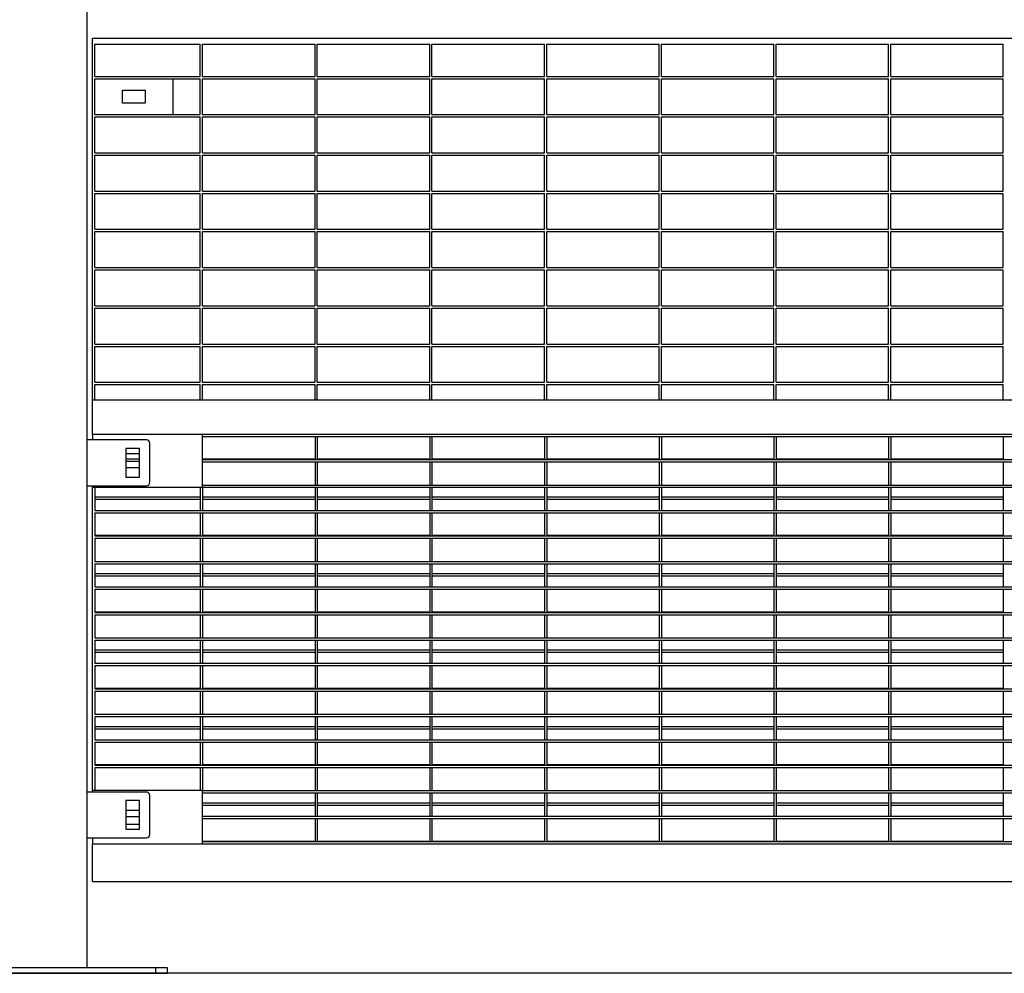
# Model space of a CAD drawing. Extents: x -20096 to 8087, y -21806 to 7392.
# Drawn here: x -4624 to -3765, y -21806 to -20975 of the extents above; entities that cross this region are included whole.
import ezdxf

# ---------------------------------------------------------------- set-up
doc = ezdxf.new("R2010")
doc.units = 0
doc.header["$LTSCALE"] = 3
doc.header["$MEASUREMENT"] = 0
doc.layers.add('VELOPA-Dun', color=6, linetype='CONTINUOUS')
doc.layers.add('VELOPA-FIG25', color=4, linetype='CONTINUOUS')

msp = doc.modelspace()

# ---------------------------------------------------------------- linework, layer by layer
at = {"layer": 'VELOPA-Dun'}
for p, q in [((-4560.15, -21306.37), (-4560.15, -20991.37)), ((-4558.15, -21024.57), (-4558.15, -20996.37)), ((-4466.15, -21024.57), (-4466.15, -20996.37)), ((-4464.15, -21024.57), (-4464.15, -20996.37)), ((-4366.15, -21024.57), (-4366.15, -20996.37)), ((-4364.15, -21024.57), (-4364.15, -20996.37)), ((-4266.15, -21024.57), (-4266.15, -20996.37)), ((-4264.15, -21024.57), (-4264.15, -20996.37)), ((-4166.15, -21024.57), (-4166.15, -20996.37)), ((-4164.15, -21024.57), (-4164.15, -20996.37)), ((-4066.15, -21024.57), (-4066.15, -20996.37)), ((-4064.15, -21024.57), (-4064.15, -20996.37)), ((-3966.15, -21024.57), (-3966.15, -20996.37)), ((-3964.15, -21024.57), (-3964.15, -20996.37)), ((-3866.15, -21024.57), (-3866.15, -20996.37)), ((-3864.15, -21024.57), (-3864.15, -20996.37)), ((-3766.15, -21024.57), (-3766.15, -20996.37)), ((-4558.15, -21024.57), (-4466.15, -21024.57)), ((-4464.15, -21024.57), (-4366.15, -21024.57)), ((-4364.15, -21024.57), (-4266.15, -21024.57)), ((-4264.15, -21024.57), (-4166.15, -21024.57)), ((-4164.15, -21024.57), (-4066.15, -21024.57)), ((-4064.15, -21024.57), (-3966.15, -21024.57)), ((-3964.15, -21024.57), (-3866.15, -21024.57)), ((-3864.15, -21024.57), (-3766.15, -21024.57)), ((-4558.15, -21026.57), (-4466.15, -21026.57)), ((-4466.15, -21057.9), (-4466.15, -21026.57)), ((-4464.15, -21026.57), (-4366.15, -21026.57)), ((-4464.15, -21057.9), (-4464.15, -21026.57)), ((-4366.15, -21057.9), (-4366.15, -21026.57)), ((-4364.15, -21026.57), (-4266.15, -21026.57)), ((-4364.15, -21057.9), (-4364.15, -21026.57)), ((-4266.15, -21057.9), (-4266.15, -21026.57)), ((-4264.15, -21026.57), (-4166.15, -21026.57)), ((-4264.15, -21057.9), (-4264.15, -21026.57)), ((-4166.15, -21057.9), (-4166.15, -21026.57)), ((-4164.15, -21026.57), (-4066.15, -21026.57)), ((-4164.15, -21057.9), (-4164.15, -21026.57)), ((-4066.15, -21057.9), (-4066.15, -21026.57)), ((-4064.15, -21026.57), (-3966.15, -21026.57)), ((-4064.15, -21057.9), (-4064.15, -21026.57)), ((-3966.15, -21057.9), (-3966.15, -21026.57)), ((-3964.15, -21026.57), (-3866.15, -21026.57)), ((-3964.15, -21057.9), (-3964.15, -21026.57)), ((-3866.15, -21057.9), (-3866.15, -21026.57)), ((-3864.15, -21057.9), (-3864.15, -21026.57)), ((-3864.15, -21026.57), (-3766.15, -21026.57)), ((-3766.15, -21057.9), (-3766.15, -21026.57)), ((-4558.15, -21057.9), (-4466.15, -21057.9)), ((-4464.15, -21057.9), (-4366.15, -21057.9)), ((-4364.15, -21057.9), (-4266.15, -21057.9)), ((-4264.15, -21057.9), (-4166.15, -21057.9)), ((-4164.15, -21057.9), (-4066.15, -21057.9)), ((-4064.15, -21057.9), (-3966.15, -21057.9)), ((-3964.15, -21057.9), (-3866.15, -21057.9)), ((-3864.15, -21057.9), (-3766.15, -21057.9)), ((-4558.15, -21059.9), (-4466.15, -21059.9)), ((-4558.15, -21091.23), (-4558.15, -21059.9)), ((-4466.15, -21091.23), (-4466.15, -21059.9)), ((-4464.15, -21059.9), (-4366.15, -21059.9)), ((-4464.15, -21091.23), (-4464.15, -21059.9)), ((-4366.15, -21091.23), (-4366.15, -21059.9)), ((-4364.15, -21059.9), (-4266.15, -21059.9)), ((-4364.15, -21091.23), (-4364.15, -21059.9)), ((-4266.15, -21091.23), (-4266.15, -21059.9)), ((-4264.15, -21059.9), (-4166.15, -21059.9)), ((-4264.15, -21091.23), (-4264.15, -21059.9)), ((-4166.15, -21091.23), (-4166.15, -21059.9)), ((-4164.15, -21059.9), (-4066.15, -21059.9)), ((-4164.15, -21091.23), (-4164.15, -21059.9)), ((-4066.15, -21091.23), (-4066.15, -21059.9)), ((-4064.15, -21059.9), (-3966.15, -21059.9)), ((-4064.15, -21091.23), (-4064.15, -21059.9)), ((-3966.15, -21091.23), (-3966.15, -21059.9)), ((-3964.15, -21059.9), (-3866.15, -21059.9)), ((-3964.15, -21091.23), (-3964.15, -21059.9)), ((-3866.15, -21091.23), (-3866.15, -21059.9)), ((-3864.15, -21091.23), (-3864.15, -21059.9)), ((-3864.15, -21059.9), (-3766.15, -21059.9)), ((-3766.15, -21091.23), (-3766.15, -21059.9)), ((-4558.15, -21091.23), (-4466.15, -21091.23)), ((-4558.15, -21093.23), (-4466.15, -21093.23)), ((-4558.15, -21124.56), (-4558.15, -21093.23)), ((-4466.15, -21124.56), (-4466.15, -21093.23)), ((-4464.15, -21091.23), (-4366.15, -21091.23)), ((-4464.15, -21093.23), (-4366.15, -21093.23)), ((-4464.15, -21124.56), (-4464.15, -21093.23)), ((-4366.15, -21124.56), (-4366.15, -21093.23)), ((-4364.15, -21091.23), (-4266.15, -21091.23)), ((-4364.15, -21093.23), (-4266.15, -21093.23)), ((-4364.15, -21124.56), (-4364.15, -21093.23)), ((-4266.15, -21124.56), (-4266.15, -21093.23)), ((-4264.15, -21091.23), (-4166.15, -21091.23)), ((-4264.15, -21093.23), (-4166.15, -21093.23)), ((-4264.15, -21124.56), (-4264.15, -21093.23)), ((-4166.15, -21124.56), (-4166.15, -21093.23)), ((-4164.15, -21091.23), (-4066.15, -21091.23)), ((-4164.15, -21093.23), (-4066.15, -21093.23)), ((-4164.15, -21124.56), (-4164.15, -21093.23)), ((-4066.15, -21124.56), (-4066.15, -21093.23)), ((-4064.15, -21091.23), (-3966.15, -21091.23)), ((-4064.15, -21093.23), (-3966.15, -21093.23)), ((-4064.15, -21124.56), (-4064.15, -21093.23)), ((-3966.15, -21124.56), (-3966.15, -21093.23)), ((-3964.15, -21091.23), (-3866.15, -21091.23)), ((-3964.15, -21093.23), (-3866.15, -21093.23)), ((-3964.15, -21124.56), (-3964.15, -21093.23)), ((-3866.15, -21124.56), (-3866.15, -21093.23)), ((-3864.15, -21091.23), (-3766.15, -21091.23)), ((-3864.15, -21124.56), (-3864.15, -21093.23)), ((-3864.15, -21093.23), (-3766.15, -21093.23)), ((-3766.15, -21124.56), (-3766.15, -21093.23)), ((-4558.15, -21124.56), (-4466.15, -21124.56)), ((-4558.15, -21126.56), (-4466.15, -21126.56)), ((-4558.15, -21157.89), (-4558.15, -21126.56)), ((-4466.15, -21157.89), (-4466.15, -21126.56)), ((-4464.15, -21124.56), (-4366.15, -21124.56)), ((-4464.15, -21126.56), (-4366.15, -21126.56)), ((-4464.15, -21157.89), (-4464.15, -21126.56)), ((-4366.15, -21157.89), (-4366.15, -21126.56)), ((-4364.15, -21124.56), (-4266.15, -21124.56)), ((-4364.15, -21126.56), (-4266.15, -21126.56)), ((-4364.15, -21157.89), (-4364.15, -21126.56)), ((-4266.15, -21157.89), (-4266.15, -21126.56)), ((-4264.15, -21124.56), (-4166.15, -21124.56)), ((-4264.15, -21126.56), (-4166.15, -21126.56)), ((-4264.15, -21157.89), (-4264.15, -21126.56)), ((-4166.15, -21157.89), (-4166.15, -21126.56)), ((-4164.15, -21124.56), (-4066.15, -21124.56)), ((-4164.15, -21126.56), (-4066.15, -21126.56)), ((-4164.15, -21157.89), (-4164.15, -21126.56)), ((-4066.15, -21157.89), (-4066.15, -21126.56)), ((-4064.15, -21124.56), (-3966.15, -21124.56)), ((-4064.15, -21126.56), (-3966.15, -21126.56)), ((-4064.15, -21157.89), (-4064.15, -21126.56)), ((-3966.15, -21157.89), (-3966.15, -21126.56)), ((-3964.15, -21124.56), (-3866.15, -21124.56)), ((-3964.15, -21126.56), (-3866.15, -21126.56)), ((-3964.15, -21157.89), (-3964.15, -21126.56)), ((-3866.15, -21157.89), (-3866.15, -21126.56)), ((-3864.15, -21124.56), (-3766.15, -21124.56)), ((-3864.15, -21157.89), (-3864.15, -21126.56)), ((-3864.15, -21126.56), (-3766.15, -21126.56)), ((-3766.15, -21157.89), (-3766.15, -21126.56)), ((-4558.15, -21157.89), (-4466.15, -21157.89)), ((-4558.15, -21159.89), (-4466.15, -21159.89)), ((-4558.15, -21191.22), (-4558.15, -21159.89)), ((-4466.15, -21191.22), (-4466.15, -21159.89)), ((-4464.15, -21157.89), (-4366.15, -21157.89)), ((-4464.15, -21159.89), (-4366.15, -21159.89)), ((-4464.15, -21191.22), (-4464.15, -21159.89)), ((-4366.15, -21191.22), (-4366.15, -21159.89)), ((-4364.15, -21157.89), (-4266.15, -21157.89)), ((-4364.15, -21159.89), (-4266.15, -21159.89)), ((-4364.15, -21191.22), (-4364.15, -21159.89)), ((-4266.15, -21191.22), (-4266.15, -21159.89)), ((-4264.15, -21157.89), (-4166.15, -21157.89)), ((-4264.15, -21159.89), (-4166.15, -21159.89)), ((-4264.15, -21191.22), (-4264.15, -21159.89)), ((-4166.15, -21191.22), (-4166.15, -21159.89)), ((-4164.15, -21157.89), (-4066.15, -21157.89)), ((-4164.15, -21159.89), (-4066.15, -21159.89)), ((-4164.15, -21191.22), (-4164.15, -21159.89)), ((-4066.15, -21191.22), (-4066.15, -21159.89)), ((-4064.15, -21157.89), (-3966.15, -21157.89)), ((-4064.15, -21159.89), (-3966.15, -21159.89)), ((-4064.15, -21191.22), (-4064.15, -21159.89)), ((-3966.15, -21191.22), (-3966.15, -21159.89)), ((-3964.15, -21157.89), (-3866.15, -21157.89)), ((-3964.15, -21159.89), (-3866.15, -21159.89)), ((-3964.15, -21191.22), (-3964.15, -21159.89)), ((-3866.15, -21191.22), (-3866.15, -21159.89)), ((-3864.15, -21157.89), (-3766.15, -21157.89)), ((-3864.15, -21191.22), (-3864.15, -21159.89)), ((-3864.15, -21159.89), (-3766.15, -21159.89)), ((-3766.15, -21191.22), (-3766.15, -21159.89)), ((-4558.15, -21191.22), (-4466.15, -21191.22)), ((-4558.15, -21193.22), (-4466.15, -21193.22)), ((-4558.15, -21224.55), (-4558.15, -21193.22)), ((-4466.15, -21224.55), (-4466.15, -21193.22)), ((-4464.15, -21191.22), (-4366.15, -21191.22)), ((-4464.15, -21193.22), (-4366.15, -21193.22)), ((-4464.15, -21224.55), (-4464.15, -21193.22)), ((-4366.15, -21224.55), (-4366.15, -21193.22)), ((-4364.15, -21191.22), (-4266.15, -21191.22)), ((-4364.15, -21193.22), (-4266.15, -21193.22)), ((-4364.15, -21224.55), (-4364.15, -21193.22)), ((-4266.15, -21224.55), (-4266.15, -21193.22)), ((-4264.15, -21191.22), (-4166.15, -21191.22)), ((-4264.15, -21193.22), (-4166.15, -21193.22)), ((-4264.15, -21224.55), (-4264.15, -21193.22)), ((-4166.15, -21224.55), (-4166.15, -21193.22)), ((-4164.15, -21191.22), (-4066.15, -21191.22)), ((-4164.15, -21193.22), (-4066.15, -21193.22)), ((-4164.15, -21224.55), (-4164.15, -21193.22)), ((-4066.15, -21224.55), (-4066.15, -21193.22)), ((-4064.15, -21191.22), (-3966.15, -21191.22)), ((-4064.15, -21193.22), (-3966.15, -21193.22)), ((-4064.15, -21224.55), (-4064.15, -21193.22)), ((-3966.15, -21224.55), (-3966.15, -21193.22)), ((-3964.15, -21191.22), (-3866.15, -21191.22)), ((-3964.15, -21193.22), (-3866.15, -21193.22)), ((-3964.15, -21224.55), (-3964.15, -21193.22)), ((-3866.15, -21224.55), (-3866.15, -21193.22)), ((-3864.15, -21191.22), (-3766.15, -21191.22)), ((-3864.15, -21224.55), (-3864.15, -21193.22)), ((-3864.15, -21193.22), (-3766.15, -21193.22)), ((-3766.15, -21224.55), (-3766.15, -21193.22)), ((-4558.15, -21224.55), (-4466.15, -21224.55)), ((-4558.15, -21226.55), (-4466.15, -21226.55)), ((-4558.15, -21257.88), (-4558.15, -21226.55)), ((-4466.15, -21257.88), (-4466.15, -21226.55)), ((-4464.15, -21224.55), (-4366.15, -21224.55)), ((-4464.15, -21226.55), (-4366.15, -21226.55)), ((-4464.15, -21257.88), (-4464.15, -21226.55)), ((-4366.15, -21257.88), (-4366.15, -21226.55)), ((-4364.15, -21224.55), (-4266.15, -21224.55)), ((-4364.15, -21226.55), (-4266.15, -21226.55)), ((-4364.15, -21257.88), (-4364.15, -21226.55)), ((-4266.15, -21257.88), (-4266.15, -21226.55)), ((-4264.15, -21224.55), (-4166.15, -21224.55)), ((-4264.15, -21226.55), (-4166.15, -21226.55)), ((-4264.15, -21257.88), (-4264.15, -21226.55)), ((-4166.15, -21257.88), (-4166.15, -21226.55)), ((-4164.15, -21224.55), (-4066.15, -21224.55)), ((-4164.15, -21226.55), (-4066.15, -21226.55)), ((-4164.15, -21257.88), (-4164.15, -21226.55)), ((-4066.15, -21257.88), (-4066.15, -21226.55)), ((-4064.15, -21224.55), (-3966.15, -21224.55)), ((-4064.15, -21226.55), (-3966.15, -21226.55)), ((-4064.15, -21257.88), (-4064.15, -21226.55)), ((-3966.15, -21257.88), (-3966.15, -21226.55)), ((-3964.15, -21224.55), (-3866.15, -21224.55)), ((-3964.15, -21226.55), (-3866.15, -21226.55)), ((-3964.15, -21257.88), (-3964.15, -21226.55)), ((-3866.15, -21257.88), (-3866.15, -21226.55)), ((-3864.15, -21224.55), (-3766.15, -21224.55)), ((-3864.15, -21257.88), (-3864.15, -21226.55)), ((-3864.15, -21226.55), (-3766.15, -21226.55)), ((-3766.15, -21257.88), (-3766.15, -21226.55)), ((-4558.15, -21257.88), (-4466.15, -21257.88)), ((-4558.15, -21259.88), (-4466.15, -21259.88)), ((-4558.15, -21291.21), (-4558.15, -21259.88)), ((-4466.15, -21291.21), (-4466.15, -21259.88)), ((-4464.15, -21257.88), (-4366.15, -21257.88)), ((-4464.15, -21259.88), (-4366.15, -21259.88)), ((-4464.15, -21291.21), (-4464.15, -21259.88)), ((-4366.15, -21291.21), (-4366.15, -21259.88)), ((-4364.15, -21257.88), (-4266.15, -21257.88)), ((-4364.15, -21259.88), (-4266.15, -21259.88)), ((-4364.15, -21291.21), (-4364.15, -21259.88)), ((-4266.15, -21291.21), (-4266.15, -21259.88)), ((-4264.15, -21257.88), (-4166.15, -21257.88)), ((-4264.15, -21259.88), (-4166.15, -21259.88)), ((-4264.15, -21291.21), (-4264.15, -21259.88)), ((-4166.15, -21291.21), (-4166.15, -21259.88)), ((-4164.15, -21257.88), (-4066.15, -21257.88)), ((-4164.15, -21259.88), (-4066.15, -21259.88)), ((-4164.15, -21291.21), (-4164.15, -21259.88)), ((-4066.15, -21291.21), (-4066.15, -21259.88)), ((-4064.15, -21257.88), (-3966.15, -21257.88)), ((-4064.15, -21259.88), (-3966.15, -21259.88)), ((-4064.15, -21291.21), (-4064.15, -21259.88)), ((-3966.15, -21291.21), (-3966.15, -21259.88)), ((-3964.15, -21257.88), (-3866.15, -21257.88)), ((-3964.15, -21259.88), (-3866.15, -21259.88)), ((-3964.15, -21291.21), (-3964.15, -21259.88)), ((-3866.15, -21291.21), (-3866.15, -21259.88)), ((-3864.15, -21257.88), (-3766.15, -21257.88)), ((-3864.15, -21291.21), (-3864.15, -21259.88)), ((-3864.15, -21259.88), (-3766.15, -21259.88)), ((-3766.15, -21291.21), (-3766.15, -21259.88)), ((-4558.15, -21291.21), (-4466.15, -21291.21)), ((-4558.15, -21293.21), (-4466.15, -21293.21)), ((-4558.15, -21306.37), (-4558.15, -21293.21)), ((-4466.15, -21306.37), (-4466.15, -21293.21)), ((-4464.15, -21291.21), (-4366.15, -21291.21)), ((-4464.15, -21293.21), (-4366.15, -21293.21)), ((-4464.15, -21306.37), (-4464.15, -21293.21)), ((-4366.15, -21306.37), (-4366.15, -21293.21)), ((-4364.15, -21291.21), (-4266.15, -21291.21)), ((-4364.15, -21293.21), (-4266.15, -21293.21)), ((-4364.15, -21306.37), (-4364.15, -21293.21)), ((-4266.15, -21306.37), (-4266.15, -21293.21)), ((-4264.15, -21291.21), (-4166.15, -21291.21)), ((-4264.15, -21293.21), (-4166.15, -21293.21)), ((-4264.15, -21306.37), (-4264.15, -21293.21)), ((-4166.15, -21306.37), (-4166.15, -21293.21)), ((-4164.15, -21291.21), (-4066.15, -21291.21)), ((-4164.15, -21293.21), (-4066.15, -21293.21)), ((-4164.15, -21306.37), (-4164.15, -21293.21)), ((-4066.15, -21306.37), (-4066.15, -21293.21)), ((-4064.15, -21291.21), (-3966.15, -21291.21)), ((-4064.15, -21293.21), (-3966.15, -21293.21)), ((-4064.15, -21306.37), (-4064.15, -21293.21)), ((-3966.15, -21306.37), (-3966.15, -21293.21)), ((-3964.15, -21291.21), (-3866.15, -21291.21)), ((-3964.15, -21293.21), (-3866.15, -21293.21)), ((-3964.15, -21306.37), (-3964.15, -21293.21)), ((-3866.15, -21306.37), (-3866.15, -21293.21)), ((-3864.15, -21291.21), (-3766.15, -21291.21)), ((-3864.15, -21306.37), (-3864.15, -21293.21)), ((-3864.15, -21293.21), (-3766.15, -21293.21)), ((-3766.15, -21306.37), (-3766.15, -21293.21)), ((-4560.15, -21309.37), (-4560.15, -21306.37)), ((-4560.15, -21333.37), (-4560.15, -21309.37)), ((-4560.15, -21336.37), (-4560.15, -21333.37)), ((-4464.15, -21382.77), (-4464.15, -21336.37)), ((-4464.15, -21338.37), (-3166.15, -21338.37)), ((-4366.15, -21338.37), (-4366.15, -21358.57)), ((-4364.15, -21338.37), (-4364.15, -21358.57)), ((-4266.15, -21338.37), (-4266.15, -21358.57)), ((-4264.15, -21338.37), (-4264.15, -21358.57)), ((-4166.15, -21338.37), (-4166.15, -21358.57)), ((-4164.15, -21338.37), (-4164.15, -21358.57)), ((-4066.15, -21338.37), (-4066.15, -21358.57)), ((-4064.15, -21338.37), (-4064.15, -21358.57)), ((-3966.15, -21338.37), (-3966.15, -21358.57)), ((-3964.15, -21338.37), (-3964.15, -21358.57)), ((-3866.15, -21338.37), (-3866.15, -21358.57)), ((-3864.15, -21338.37), (-3864.15, -21358.57)), ((-3766.15, -21338.37), (-3766.15, -21358.57)), ((-4464.15, -21357.87), (-4366.15, -21357.87)), ((-4464.15, -21358.57), (-3166.15, -21358.57)), ((-4364.15, -21357.87), (-4266.15, -21357.87)), ((-4264.15, -21357.87), (-4166.15, -21357.87)), ((-4164.15, -21357.87), (-4066.15, -21357.87)), ((-4064.15, -21357.87), (-3966.15, -21357.87)), ((-3964.15, -21357.87), (-3866.15, -21357.87)), ((-3864.15, -21357.87), (-3766.15, -21357.87)), ((-4464.15, -21360.57), (-3166.15, -21360.57)), ((-4366.15, -21360.57), (-4366.15, -21380.77)), ((-4364.15, -21360.57), (-4364.15, -21380.77)), ((-4266.15, -21360.57), (-4266.15, -21380.77)), ((-4264.15, -21360.57), (-4264.15, -21380.77)), ((-4166.15, -21360.57), (-4166.15, -21380.77)), ((-4164.15, -21360.57), (-4164.15, -21380.77)), ((-4066.15, -21360.57), (-4066.15, -21380.77)), ((-4064.15, -21360.57), (-4064.15, -21380.77)), ((-3966.15, -21360.57), (-3966.15, -21380.77)), ((-3964.15, -21360.57), (-3964.15, -21380.77)), ((-3866.15, -21360.57), (-3866.15, -21380.77)), ((-3864.15, -21360.57), (-3864.15, -21380.77)), ((-3766.15, -21360.57), (-3766.15, -21380.77)), ((-4560.15, -21382.77), (-4464.15, -21382.77)), ((-4560.15, -21647.17), (-4560.15, -21382.77)), ((-4558.15, -21382.77), (-4558.15, -21402.97)), ((-4466.15, -21382.77), (-4466.15, -21402.97)), ((-4464.15, -21380.77), (-3166.15, -21380.77)), ((-4464.15, -21382.77), (-3166.15, -21382.77)), ((-4464.15, -21382.77), (-4464.15, -21402.97)), ((-4366.15, -21382.77), (-4366.15, -21402.97)), ((-4364.15, -21382.77), (-4364.15, -21402.97)), ((-4266.15, -21382.77), (-4266.15, -21402.97)), ((-4264.15, -21382.77), (-4264.15, -21402.97)), ((-4166.15, -21382.77), (-4166.15, -21402.97)), ((-4164.15, -21382.77), (-4164.15, -21402.97)), ((-4066.15, -21382.77), (-4066.15, -21402.97)), ((-4064.15, -21382.77), (-4064.15, -21402.97)), ((-3966.15, -21382.77), (-3966.15, -21402.97)), ((-3964.15, -21382.77), (-3964.15, -21402.97)), ((-3866.15, -21382.77), (-3866.15, -21402.97)), ((-3864.15, -21382.77), (-3864.15, -21402.97)), ((-3766.15, -21382.77), (-3766.15, -21402.97)), ((-4558.15, -21391.2), (-4466.15, -21391.2)), ((-4558.15, -21393.2), (-4466.15, -21393.2)), ((-4464.15, -21391.2), (-4366.15, -21391.2)), ((-4464.15, -21393.2), (-4366.15, -21393.2)), ((-4364.15, -21391.2), (-4266.15, -21391.2)), ((-4364.15, -21393.2), (-4266.15, -21393.2)), ((-4264.15, -21391.2), (-4166.15, -21391.2)), ((-4264.15, -21393.2), (-4166.15, -21393.2)), ((-4164.15, -21391.2), (-4066.15, -21391.2)), ((-4164.15, -21393.2), (-4066.15, -21393.2)), ((-4064.15, -21391.2), (-3966.15, -21391.2)), ((-4064.15, -21393.2), (-3966.15, -21393.2)), ((-3964.15, -21391.2), (-3866.15, -21391.2)), ((-3964.15, -21393.2), (-3866.15, -21393.2)), ((-3864.15, -21391.2), (-3766.15, -21391.2)), ((-3864.15, -21393.2), (-3766.15, -21393.2)), ((-4558.15, -21402.97), (-3072.15, -21402.97)), ((-4558.15, -21404.97), (-3072.15, -21404.97)), ((-4558.15, -21404.97), (-4558.15, -21425.17)), ((-4466.15, -21404.97), (-4466.15, -21425.17)), ((-4464.15, -21404.97), (-4464.15, -21425.17)), ((-4366.15, -21404.97), (-4366.15, -21425.17)), ((-4364.15, -21404.97), (-4364.15, -21425.17)), ((-4266.15, -21404.97), (-4266.15, -21425.17)), ((-4264.15, -21404.97), (-4264.15, -21425.17)), ((-4166.15, -21404.97), (-4166.15, -21425.17)), ((-4164.15, -21404.97), (-4164.15, -21425.17)), ((-4066.15, -21404.97), (-4066.15, -21425.17)), ((-4064.15, -21404.97), (-4064.15, -21425.17)), ((-3966.15, -21404.97), (-3966.15, -21425.17)), ((-3964.15, -21404.97), (-3964.15, -21425.17)), ((-3866.15, -21404.97), (-3866.15, -21425.17)), ((-3864.15, -21404.97), (-3864.15, -21425.17)), ((-3766.15, -21404.97), (-3766.15, -21425.17)), ((-4558.15, -21424.53), (-4466.15, -21424.53)), ((-4558.15, -21425.17), (-3072.15, -21425.17)), ((-4558.15, -21427.17), (-3072.15, -21427.17)), ((-4558.15, -21427.17), (-4558.15, -21447.37)), ((-4466.15, -21427.17), (-4466.15, -21447.37)), ((-4464.15, -21424.53), (-4366.15, -21424.53)), ((-4464.15, -21427.17), (-4464.15, -21447.37)), ((-4366.15, -21427.17), (-4366.15, -21447.37)), ((-4364.15, -21424.53), (-4266.15, -21424.53)), ((-4364.15, -21427.17), (-4364.15, -21447.37)), ((-4266.15, -21427.17), (-4266.15, -21447.37)), ((-4264.15, -21424.53), (-4166.15, -21424.53)), ((-4264.15, -21427.17), (-4264.15, -21447.37)), ((-4166.15, -21427.17), (-4166.15, -21447.37)), ((-4164.15, -21424.53), (-4066.15, -21424.53)), ((-4164.15, -21427.17), (-4164.15, -21447.37)), ((-4066.15, -21427.17), (-4066.15, -21447.37)), ((-4064.15, -21424.53), (-3966.15, -21424.53)), ((-4064.15, -21427.17), (-4064.15, -21447.37)), ((-3966.15, -21427.17), (-3966.15, -21447.37)), ((-3964.15, -21424.53), (-3866.15, -21424.53)), ((-3964.15, -21427.17), (-3964.15, -21447.37)), ((-3866.15, -21427.17), (-3866.15, -21447.37)), ((-3864.15, -21424.53), (-3766.15, -21424.53)), ((-3864.15, -21427.17), (-3864.15, -21447.37)), ((-3766.15, -21427.17), (-3766.15, -21447.37)), ((-4558.15, -21447.37), (-3072.15, -21447.37)), ((-4558.15, -21449.37), (-3072.15, -21449.37)), ((-4558.15, -21449.37), (-4558.15, -21469.57)), ((-4466.15, -21449.37), (-4466.15, -21469.57)), ((-4464.15, -21449.37), (-4464.15, -21469.57)), ((-4366.15, -21449.37), (-4366.15, -21469.57)), ((-4364.15, -21449.37), (-4364.15, -21469.57)), ((-4266.15, -21449.37), (-4266.15, -21469.57)), ((-4264.15, -21449.37), (-4264.15, -21469.57)), ((-4166.15, -21449.37), (-4166.15, -21469.57)), ((-4164.15, -21449.37), (-4164.15, -21469.57)), ((-4066.15, -21449.37), (-4066.15, -21469.57)), ((-4064.15, -21449.37), (-4064.15, -21469.57)), ((-3966.15, -21449.37), (-3966.15, -21469.57)), ((-3964.15, -21449.37), (-3964.15, -21469.57)), ((-3866.15, -21449.37), (-3866.15, -21469.57)), ((-3864.15, -21449.37), (-3864.15, -21469.57)), ((-3766.15, -21449.37), (-3766.15, -21469.57)), ((-4558.15, -21457.86), (-4466.15, -21457.86)), ((-4558.15, -21459.86), (-4466.15, -21459.86)), ((-4464.15, -21457.86), (-4366.15, -21457.86)), ((-4464.15, -21459.86), (-4366.15, -21459.86)), ((-4364.15, -21457.86), (-4266.15, -21457.86)), ((-4364.15, -21459.86), (-4266.15, -21459.86)), ((-4264.15, -21457.86), (-4166.15, -21457.86)), ((-4264.15, -21459.86), (-4166.15, -21459.86)), ((-4164.15, -21457.86), (-4066.15, -21457.86)), ((-4164.15, -21459.86), (-4066.15, -21459.86)), ((-4064.15, -21457.86), (-3966.15, -21457.86)), ((-4064.15, -21459.86), (-3966.15, -21459.86)), ((-3964.15, -21457.86), (-3866.15, -21457.86)), ((-3964.15, -21459.86), (-3866.15, -21459.86)), ((-3864.15, -21457.86), (-3766.15, -21457.86)), ((-3864.15, -21459.86), (-3766.15, -21459.86)), ((-4558.15, -21469.57), (-3072.15, -21469.57)), ((-4558.15, -21471.57), (-3072.15, -21471.57)), ((-4558.15, -21471.57), (-4558.15, -21491.77)), ((-4466.15, -21471.57), (-4466.15, -21491.77)), ((-4464.15, -21471.57), (-4464.15, -21491.77)), ((-4366.15, -21471.57), (-4366.15, -21491.77)), ((-4364.15, -21471.57), (-4364.15, -21491.77)), ((-4266.15, -21471.57), (-4266.15, -21491.77)), ((-4264.15, -21471.57), (-4264.15, -21491.77)), ((-4166.15, -21471.57), (-4166.15, -21491.77)), ((-4164.15, -21471.57), (-4164.15, -21491.77)), ((-4066.15, -21471.57), (-4066.15, -21491.77)), ((-4064.15, -21471.57), (-4064.15, -21491.77)), ((-3966.15, -21471.57), (-3966.15, -21491.77)), ((-3964.15, -21471.57), (-3964.15, -21491.77)), ((-3866.15, -21471.57), (-3866.15, -21491.77)), ((-3864.15, -21471.57), (-3864.15, -21491.77)), ((-3766.15, -21471.57), (-3766.15, -21491.77)), ((-4558.15, -21491.19), (-4466.15, -21491.19)), ((-4558.15, -21491.77), (-3072.15, -21491.77)), ((-4558.15, -21493.77), (-3072.15, -21493.77)), ((-4558.15, -21493.77), (-4558.15, -21513.97)), ((-4466.15, -21493.77), (-4466.15, -21513.97)), ((-4464.15, -21491.19), (-4366.15, -21491.19)), ((-4464.15, -21493.77), (-4464.15, -21513.97)), ((-4366.15, -21493.77), (-4366.15, -21513.97)), ((-4364.15, -21491.19), (-4266.15, -21491.19)), ((-4364.15, -21493.77), (-4364.15, -21513.97)), ((-4266.15, -21493.77), (-4266.15, -21513.97)), ((-4264.15, -21491.19), (-4166.15, -21491.19)), ((-4264.15, -21493.77), (-4264.15, -21513.97)), ((-4166.15, -21493.77), (-4166.15, -21513.97)), ((-4164.15, -21491.19), (-4066.15, -21491.19)), ((-4164.15, -21493.77), (-4164.15, -21513.97)), ((-4066.15, -21493.77), (-4066.15, -21513.97)), ((-4064.15, -21491.19), (-3966.15, -21491.19)), ((-4064.15, -21493.77), (-4064.15, -21513.97)), ((-3966.15, -21493.77), (-3966.15, -21513.97)), ((-3964.15, -21491.19), (-3866.15, -21491.19)), ((-3964.15, -21493.77), (-3964.15, -21513.97)), ((-3866.15, -21493.77), (-3866.15, -21513.97)), ((-3864.15, -21491.19), (-3766.15, -21491.19)), ((-3864.15, -21493.77), (-3864.15, -21513.97)), ((-3766.15, -21493.77), (-3766.15, -21513.97)), ((-4558.15, -21513.97), (-3072.15, -21513.97)), ((-4558.15, -21515.97), (-3072.15, -21515.97)), ((-4558.15, -21515.97), (-4558.15, -21536.17)), ((-4466.15, -21515.97), (-4466.15, -21536.17)), ((-4464.15, -21515.97), (-4464.15, -21536.17)), ((-4366.15, -21515.97), (-4366.15, -21536.17)), ((-4364.15, -21515.97), (-4364.15, -21536.17)), ((-4266.15, -21515.97), (-4266.15, -21536.17)), ((-4264.15, -21515.97), (-4264.15, -21536.17)), ((-4166.15, -21515.97), (-4166.15, -21536.17)), ((-4164.15, -21515.97), (-4164.15, -21536.17)), ((-4066.15, -21515.97), (-4066.15, -21536.17)), ((-4064.15, -21515.97), (-4064.15, -21536.17)), ((-3966.15, -21515.97), (-3966.15, -21536.17)), ((-3964.15, -21515.97), (-3964.15, -21536.17)), ((-3866.15, -21515.97), (-3866.15, -21536.17)), ((-3864.15, -21515.97), (-3864.15, -21536.17)), ((-3766.15, -21515.97), (-3766.15, -21536.17)), ((-4558.15, -21524.52), (-4466.15, -21524.52)), ((-4558.15, -21526.52), (-4466.15, -21526.52)), ((-4464.15, -21524.52), (-4366.15, -21524.52)), ((-4464.15, -21526.52), (-4366.15, -21526.52)), ((-4364.15, -21524.52), (-4266.15, -21524.52)), ((-4364.15, -21526.52), (-4266.15, -21526.52)), ((-4264.15, -21524.52), (-4166.15, -21524.52)), ((-4264.15, -21526.52), (-4166.15, -21526.52)), ((-4164.15, -21524.52), (-4066.15, -21524.52)), ((-4164.15, -21526.52), (-4066.15, -21526.52)), ((-4064.15, -21524.52), (-3966.15, -21524.52)), ((-4064.15, -21526.52), (-3966.15, -21526.52)), ((-3964.15, -21524.52), (-3866.15, -21524.52)), ((-3964.15, -21526.52), (-3866.15, -21526.52)), ((-3864.15, -21524.52), (-3766.15, -21524.52)), ((-3864.15, -21526.52), (-3766.15, -21526.52)), ((-4558.15, -21536.17), (-3072.15, -21536.17)), ((-4558.15, -21538.17), (-3072.15, -21538.17)), ((-4558.15, -21538.17), (-4558.15, -21558.37)), ((-4466.15, -21538.17), (-4466.15, -21558.37)), ((-4464.15, -21538.17), (-4464.15, -21558.37)), ((-4366.15, -21538.17), (-4366.15, -21558.37)), ((-4364.15, -21538.17), (-4364.15, -21558.37)), ((-4266.15, -21538.17), (-4266.15, -21558.37)), ((-4264.15, -21538.17), (-4264.15, -21558.37)), ((-4166.15, -21538.17), (-4166.15, -21558.37)), ((-4164.15, -21538.17), (-4164.15, -21558.37)), ((-4066.15, -21538.17), (-4066.15, -21558.37)), ((-4064.15, -21538.17), (-4064.15, -21558.37)), ((-3966.15, -21538.17), (-3966.15, -21558.37)), ((-3964.15, -21538.17), (-3964.15, -21558.37)), ((-3866.15, -21538.17), (-3866.15, -21558.37)), ((-3864.15, -21538.17), (-3864.15, -21558.37)), ((-3766.15, -21538.17), (-3766.15, -21558.37)), ((-4558.15, -21557.85), (-4466.15, -21557.85)), ((-4558.15, -21558.37), (-3072.15, -21558.37)), ((-4558.15, -21560.37), (-3072.15, -21560.37)), ((-4558.15, -21560.37), (-4558.15, -21580.57)), ((-4466.15, -21560.37), (-4466.15, -21580.57)), ((-4464.15, -21557.85), (-4366.15, -21557.85)), ((-4464.15, -21560.37), (-4464.15, -21580.57)), ((-4366.15, -21560.37), (-4366.15, -21580.57)), ((-4364.15, -21557.85), (-4266.15, -21557.85)), ((-4364.15, -21560.37), (-4364.15, -21580.57)), ((-4266.15, -21560.37), (-4266.15, -21580.57)), ((-4264.15, -21557.85), (-4166.15, -21557.85)), ((-4264.15, -21560.37), (-4264.15, -21580.57)), ((-4166.15, -21560.37), (-4166.15, -21580.57)), ((-4164.15, -21557.85), (-4066.15, -21557.85)), ((-4164.15, -21560.37), (-4164.15, -21580.57)), ((-4066.15, -21560.37), (-4066.15, -21580.57)), ((-4064.15, -21557.85), (-3966.15, -21557.85)), ((-4064.15, -21560.37), (-4064.15, -21580.57)), ((-3966.15, -21560.37), (-3966.15, -21580.57)), ((-3964.15, -21557.85), (-3866.15, -21557.85)), ((-3964.15, -21560.37), (-3964.15, -21580.57)), ((-3866.15, -21560.37), (-3866.15, -21580.57)), ((-3864.15, -21557.85), (-3766.15, -21557.85)), ((-3864.15, -21560.37), (-3864.15, -21580.57)), ((-3766.15, -21560.37), (-3766.15, -21580.57)), ((-4558.15, -21580.57), (-3072.15, -21580.57)), ((-4558.15, -21582.57), (-3072.15, -21582.57)), ((-4558.15, -21582.57), (-4558.15, -21602.77)), ((-4466.15, -21582.57), (-4466.15, -21602.77)), ((-4464.15, -21582.57), (-4464.15, -21602.77)), ((-4366.15, -21582.57), (-4366.15, -21602.77)), ((-4364.15, -21582.57), (-4364.15, -21602.77)), ((-4266.15, -21582.57), (-4266.15, -21602.77)), ((-4264.15, -21582.57), (-4264.15, -21602.77)), ((-4166.15, -21582.57), (-4166.15, -21602.77)), ((-4164.15, -21582.57), (-4164.15, -21602.77)), ((-4066.15, -21582.57), (-4066.15, -21602.77)), ((-4064.15, -21582.57), (-4064.15, -21602.77)), ((-3966.15, -21582.57), (-3966.15, -21602.77)), ((-3964.15, -21582.57), (-3964.15, -21602.77)), ((-3866.15, -21582.57), (-3866.15, -21602.77)), ((-3864.15, -21582.57), (-3864.15, -21602.77)), ((-3766.15, -21582.57), (-3766.15, -21602.77)), ((-4558.15, -21591.18), (-4466.15, -21591.18)), ((-4464.15, -21591.18), (-4366.15, -21591.18)), ((-4364.15, -21591.18), (-4266.15, -21591.18)), ((-4264.15, -21591.18), (-4166.15, -21591.18)), ((-4164.15, -21591.18), (-4066.15, -21591.18)), ((-4064.15, -21591.18), (-3966.15, -21591.18)), ((-3964.15, -21591.18), (-3866.15, -21591.18)), ((-3864.15, -21591.18), (-3766.15, -21591.18)), ((-4558.15, -21593.18), (-4466.15, -21593.18)), ((-4464.15, -21593.18), (-4366.15, -21593.18)), ((-4364.15, -21593.18), (-4266.15, -21593.18)), ((-4264.15, -21593.18), (-4166.15, -21593.18)), ((-4164.15, -21593.18), (-4066.15, -21593.18)), ((-4064.15, -21593.18), (-3966.15, -21593.18)), ((-3964.15, -21593.18), (-3866.15, -21593.18)), ((-3864.15, -21593.18), (-3766.15, -21593.18)), ((-4558.15, -21602.77), (-3072.15, -21602.77)), ((-4558.15, -21604.77), (-3072.15, -21604.77)), ((-4558.15, -21604.77), (-4558.15, -21624.97)), ((-4466.15, -21604.77), (-4466.15, -21624.97)), ((-4464.15, -21604.77), (-4464.15, -21624.97)), ((-4366.15, -21604.77), (-4366.15, -21624.97)), ((-4364.15, -21604.77), (-4364.15, -21624.97)), ((-4266.15, -21604.77), (-4266.15, -21624.97)), ((-4264.15, -21604.77), (-4264.15, -21624.97)), ((-4166.15, -21604.77), (-4166.15, -21624.97)), ((-4164.15, -21604.77), (-4164.15, -21624.97)), ((-4066.15, -21604.77), (-4066.15, -21624.97)), ((-4064.15, -21604.77), (-4064.15, -21624.97)), ((-3966.15, -21604.77), (-3966.15, -21624.97)), ((-3964.15, -21604.77), (-3964.15, -21624.97)), ((-3866.15, -21604.77), (-3866.15, -21624.97)), ((-3864.15, -21604.77), (-3864.15, -21624.97)), ((-3766.15, -21604.77), (-3766.15, -21624.97)), ((-4558.15, -21624.51), (-4466.15, -21624.51)), ((-4558.15, -21624.97), (-3072.15, -21624.97)), ((-4464.15, -21624.51), (-4366.15, -21624.51)), ((-4364.15, -21624.51), (-4266.15, -21624.51)), ((-4264.15, -21624.51), (-4166.15, -21624.51)), ((-4164.15, -21624.51), (-4066.15, -21624.51)), ((-4064.15, -21624.51), (-3966.15, -21624.51)), ((-3964.15, -21624.51), (-3866.15, -21624.51)), ((-3864.15, -21624.51), (-3766.15, -21624.51)), ((-4558.15, -21626.97), (-3072.15, -21626.97)), ((-4558.15, -21626.97), (-4558.15, -21647.17)), ((-4466.15, -21626.97), (-4466.15, -21647.17)), ((-4464.15, -21626.97), (-4464.15, -21647.17)), ((-4366.15, -21626.97), (-4366.15, -21647.17)), ((-4364.15, -21626.97), (-4364.15, -21647.17)), ((-4266.15, -21626.97), (-4266.15, -21647.17)), ((-4264.15, -21626.97), (-4264.15, -21647.17)), ((-4166.15, -21626.97), (-4166.15, -21647.17)), ((-4164.15, -21626.97), (-4164.15, -21647.17)), ((-4066.15, -21626.97), (-4066.15, -21647.17)), ((-4064.15, -21626.97), (-4064.15, -21647.17)), ((-3966.15, -21626.97), (-3966.15, -21647.17)), ((-3964.15, -21626.97), (-3964.15, -21647.17)), ((-3866.15, -21626.97), (-3866.15, -21647.17)), ((-3864.15, -21626.97), (-3864.15, -21647.17)), ((-3766.15, -21626.97), (-3766.15, -21647.17)), ((-4464.15, -21647.17), (-4560.15, -21647.17)), ((-4464.15, -21693.57), (-4464.15, -21647.17)), ((-4464.15, -21647.17), (-3166.15, -21647.17)), ((-4464.15, -21649.17), (-3166.15, -21649.17)), ((-4366.15, -21649.17), (-4366.15, -21669.37)), ((-4364.15, -21649.17), (-4364.15, -21669.37)), ((-4266.15, -21649.17), (-4266.15, -21669.37)), ((-4264.15, -21649.17), (-4264.15, -21669.37)), ((-4166.15, -21649.17), (-4166.15, -21669.37)), ((-4164.15, -21649.17), (-4164.15, -21669.37)), ((-4066.15, -21649.17), (-4066.15, -21669.37)), ((-4064.15, -21649.17), (-4064.15, -21669.37)), ((-3966.15, -21649.17), (-3966.15, -21669.37)), ((-3964.15, -21649.17), (-3964.15, -21669.37)), ((-3866.15, -21649.17), (-3866.15, -21669.37)), ((-3864.15, -21649.17), (-3864.15, -21669.37)), ((-3766.15, -21649.17), (-3766.15, -21669.37)), ((-4464.15, -21657.84), (-4366.15, -21657.84)), ((-4464.15, -21659.84), (-4366.15, -21659.84)), ((-4364.15, -21657.84), (-4266.15, -21657.84)), ((-4364.15, -21659.84), (-4266.15, -21659.84)), ((-4264.15, -21657.84), (-4166.15, -21657.84)), ((-4264.15, -21659.84), (-4166.15, -21659.84)), ((-4164.15, -21657.84), (-4066.15, -21657.84)), ((-4164.15, -21659.84), (-4066.15, -21659.84)), ((-4064.15, -21657.84), (-3966.15, -21657.84)), ((-4064.15, -21659.84), (-3966.15, -21659.84)), ((-3964.15, -21657.84), (-3866.15, -21657.84)), ((-3964.15, -21659.84), (-3866.15, -21659.84)), ((-3864.15, -21657.84), (-3766.15, -21657.84)), ((-3864.15, -21659.84), (-3766.15, -21659.84)), ((-4464.15, -21669.37), (-3166.15, -21669.37)), ((-4464.15, -21671.37), (-3166.15, -21671.37)), ((-4366.15, -21671.37), (-4366.15, -21691.57)), ((-4364.15, -21671.37), (-4364.15, -21691.57)), ((-4266.15, -21671.37), (-4266.15, -21691.57)), ((-4264.15, -21671.37), (-4264.15, -21691.57)), ((-4166.15, -21671.37), (-4166.15, -21691.57)), ((-4164.15, -21671.37), (-4164.15, -21691.57)), ((-4066.15, -21671.37), (-4066.15, -21691.57)), ((-4064.15, -21671.37), (-4064.15, -21691.57)), ((-3966.15, -21671.37), (-3966.15, -21691.57)), ((-3964.15, -21671.37), (-3964.15, -21691.57)), ((-3866.15, -21671.37), (-3866.15, -21691.57)), ((-3864.15, -21671.37), (-3864.15, -21691.57)), ((-3766.15, -21671.37), (-3766.15, -21691.57)), ((-4464.15, -21691.17), (-4366.15, -21691.17)), ((-4464.15, -21691.57), (-3166.15, -21691.57)), ((-4364.15, -21691.17), (-4266.15, -21691.17)), ((-4264.15, -21691.17), (-4166.15, -21691.17)), ((-4164.15, -21691.17), (-4066.15, -21691.17)), ((-4064.15, -21691.17), (-3966.15, -21691.17)), ((-3964.15, -21691.17), (-3866.15, -21691.17)), ((-3864.15, -21691.17), (-3766.15, -21691.17)), ((-4560.15, -21720.57), (-4560.15, -21696.57)), ((-4560.15, -21723.57), (-4560.15, -21720.57)), ((-4560.15, -21726.37), (-4560.15, -21723.57))]:
    msp.add_line(p, q, dxfattribs=at)
at = {"layer": 'VELOPA-FIG25'}
for p, q in [((-4565.15, -20189.37), (-4565.15, -21801.37)), ((-4560.15, -20991.37), (-3070.15, -20991.37)), ((-4558.15, -20996.37), (-4466.15, -20996.37)), ((-4464.15, -20996.37), (-4366.15, -20996.37)), ((-4364.15, -20996.37), (-4266.15, -20996.37)), ((-4264.15, -20996.37), (-4166.15, -20996.37)), ((-4164.15, -20996.37), (-4066.15, -20996.37)), ((-4064.15, -20996.37), (-3966.15, -20996.37)), ((-3964.15, -20996.37), (-3866.15, -20996.37)), ((-3864.15, -20996.37), (-3766.15, -20996.37)), ((-4558.15, -21057.9), (-4558.15, -21026.57)), ((-4490.15, -21026.57), (-4490.15, -21057.9)), ((-4534.15, -21047.98), (-4534.15, -21036.48)), ((-4534.15, -21036.48), (-4514.15, -21036.48)), ((-4514.15, -21036.48), (-4514.15, -21047.98)), ((-4514.15, -21047.98), (-4534.15, -21047.98)), ((-4560.15, -21306.37), (-3070.15, -21306.37)), ((-4513.15, -21341.37), (-4565.15, -21341.37)), ((-4560.15, -21336.37), (-3070.15, -21336.37)), ((-4560.15, -21336.37), (-4560.15, -21341.37)), ((-4519.15, -21348.87), (-4531.15, -21348.87)), ((-4531.15, -21348.87), (-4531.15, -21373.87)), ((-4519.15, -21373.87), (-4519.15, -21348.87)), ((-4510.15, -21378.37), (-4510.15, -21344.37)), ((-4519.15, -21353.57), (-4531.15, -21353.57)), ((-4531.15, -21357.87), (-4519.15, -21357.87)), ((-4531.15, -21359.87), (-4519.15, -21359.87)), ((-4531.15, -21365.57), (-4519.15, -21365.57)), ((-4531.15, -21373.87), (-4519.15, -21373.87)), ((-4565.15, -21381.37), (-4513.15, -21381.37)), ((-4560.15, -21381.37), (-4560.15, -21382.77)), ((-4513.15, -21648.37), (-4565.15, -21648.37)), ((-4560.15, -21647.17), (-4560.15, -21648.37)), ((-4510.15, -21685.37), (-4510.15, -21651.37)), ((-4519.15, -21655.87), (-4531.15, -21655.87)), ((-4531.15, -21655.87), (-4531.15, -21680.87)), ((-4519.15, -21680.87), (-4519.15, -21655.87)), ((-4519.15, -21664.37), (-4531.15, -21664.37)), ((-4531.15, -21669.75), (-4519.15, -21669.75)), ((-4531.15, -21676.37), (-4519.15, -21676.37)), ((-4531.15, -21680.87), (-4519.15, -21680.87)), ((-4565.15, -21688.37), (-4513.15, -21688.37)), ((-4560.15, -21688.37), (-4560.15, -21693.57)), ((-4560.15, -21696.57), (-4560.15, -21693.57)), ((-4560.15, -21693.57), (-3070.15, -21693.57)), ((-4560.15, -21726.37), (-3070.15, -21726.37)), ((-4685.15, -21801.37), (-4505.15, -21801.37)), ((-4505.15, -21801.37), (-4505.15, -21806.37)), ((-4505.15, -21801.37), (-4495.15, -21801.37)), ((-4495.15, -21801.37), (-4495.15, -21806.37)), ((-4685.15, -21806.37), (-4505.15, -21806.37)), ((-4505.15, -21806.37), (-4495.15, -21806.37))]:
    msp.add_line(p, q, dxfattribs=at)
at = {"layer": 'VELOPA-FIG25', "ltscale": 4}
msp.add_line((3189.15, -21806.37), (-7848.77, -21806.37), dxfattribs=at)
at = {"layer": 'VELOPA-FIG25'}
for centre, start, end in [((-4513.15, -21344.37), 360, 90), ((-4513.15, -21378.37), 270, 0), ((-4513.15, -21651.37), 0, 90), ((-4513.15, -21685.37), 270, 0)]:
    msp.add_arc(centre, 3, start, end, dxfattribs=at)

doc.saveas('drawing.dxf')
